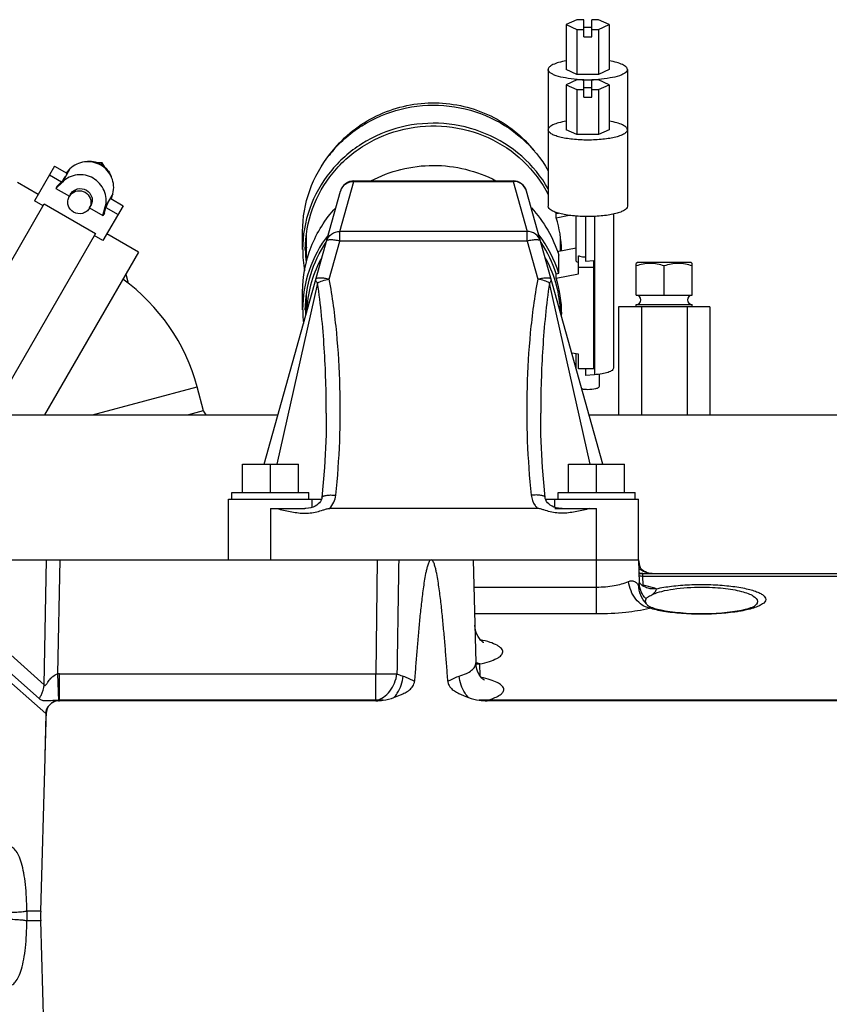
# Model space of a CAD drawing. Units: millimetres. Extents: x -8 to 566, y -1 to 411.
# Drawn here: x 263 to 281, y 349 to 370 of the extents above; entities that cross this region are included whole.
import ezdxf

# ---------------------------------------------------------------- set-up
doc = ezdxf.new("R2010")
doc.units = ezdxf.units.MM
doc.header["$LTSCALE"] = 32.67
doc.layers.get('0').update_dxf_attribs({"linetype": 'CONTINUOUS'})

msp = doc.modelspace()

# ---------------------------------------------------------------- linework, layer by layer
at = {"color": 7, "linetype": 'Continuous'}
for p, q in [((275.295, 369.697), (275.064, 369.593)), ((275.441, 369.697), (275.295, 369.697)), ((275.441, 369.326), (275.441, 369.697)), ((275.611, 369.326), (275.611, 369.697)), ((275.757, 369.697), (275.611, 369.697)), ((275.988, 369.593), (275.757, 369.697)), ((275.064, 369.593), (275.064, 368.628)), ((275.064, 369.593), (275.295, 369.49)), ((275.295, 369.49), (275.295, 368.524)), ((275.295, 369.49), (275.441, 369.49)), ((275.441, 369.533), (275.611, 369.533)), ((275.611, 369.49), (275.757, 369.49)), ((275.757, 369.49), (275.988, 369.593)), ((275.757, 369.49), (275.757, 368.524)), ((275.988, 369.593), (275.988, 368.628)), ((275.441, 369.326), (275.611, 369.326)), ((274.676, 368.628), (274.676, 365.691)), ((275.295, 368.524), (275.064, 368.628)), ((275.988, 368.628), (275.757, 368.524)), ((276.376, 368.628), (276.376, 365.691)), ((275.295, 368.403), (275.064, 368.299)), ((275.757, 368.524), (275.295, 368.524)), ((275.441, 368.403), (275.295, 368.403)), ((275.441, 368.032), (275.441, 368.403)), ((275.611, 368.032), (275.611, 368.403)), ((275.757, 368.403), (275.611, 368.403)), ((275.988, 368.299), (275.757, 368.403)), ((275.064, 368.299), (275.064, 367.333)), ((275.064, 368.299), (275.295, 368.196)), ((275.295, 368.196), (275.295, 367.23)), ((275.295, 368.196), (275.441, 368.196)), ((275.441, 368.239), (275.611, 368.239)), ((275.611, 368.196), (275.757, 368.196)), ((275.757, 368.196), (275.988, 368.299)), ((275.757, 368.196), (275.757, 367.23)), ((275.988, 368.299), (275.988, 367.333)), ((275.441, 368.032), (275.611, 368.032)), ((275.295, 367.23), (275.064, 367.333)), ((275.988, 367.333), (275.757, 367.23)), ((275.757, 367.23), (275.295, 367.23)), ((264.083, 366.554), (263.652, 365.808)), ((264.083, 366.554), (264.347, 366.402)), ((264.416, 366.493), (264.254, 366.213)), ((264.416, 366.493), (264.332, 366.41)), ((265.105, 366.625), (264.995, 366.625)), ((265.105, 366.625), (265.083, 366.586)), ((265.161, 366.53), (265.105, 366.625)), ((263.975, 366.367), (264.237, 366.216)), ((263.733, 365.948), (263.287, 366.205)), ((264.254, 366.213), (264.115, 366.075)), ((264.144, 366.126), (264.115, 366.075)), ((264.115, 366.075), (264.403, 365.908)), ((264.144, 366.126), (264.237, 366.216)), ((270.209, 365.151), (270.51, 366.227)), ((270.51, 366.237), (270.51, 366.227)), ((270.51, 366.237), (273.923, 366.237)), ((270.51, 366.227), (273.923, 366.227)), ((273.923, 366.237), (273.923, 366.227)), ((273.923, 366.227), (274.224, 365.151)), ((264.403, 365.908), (264.428, 365.951)), ((265.336, 365.962), (265.174, 365.681)), ((265.292, 365.856), (265.556, 365.704)), ((265.306, 365.848), (265.336, 365.962)), ((268.582, 360.157), (270.221, 366.018)), ((275.851, 360.157), (274.212, 366.018)), ((261.49, 361.633), (263.865, 365.746)), ((263.838, 365.7), (263.652, 365.808)), ((263.865, 365.746), (264.965, 365.111)), ((264.836, 365.658), (264.861, 365.701)), ((264.836, 365.658), (265.124, 365.492)), ((265.556, 365.704), (265.124, 364.958)), ((265.124, 365.492), (265.174, 365.681)), ((265.154, 365.543), (265.185, 365.668)), ((265.185, 365.668), (265.447, 365.517)), ((265.154, 365.543), (265.124, 365.492)), ((274.847, 365.536), (274.895, 365.545)), ((274.847, 365.445), (274.847, 365.536)), ((274.847, 365.445), (275.124, 365.498)), ((275.276, 364.517), (275.276, 365.481)), ((275.476, 365.472), (275.476, 364.517)), ((275.669, 365.475), (275.669, 362.077)), ((276.076, 365.525), (276.076, 362.214)), ((264.965, 365.111), (262.717, 361.217)), ((265.124, 364.958), (264.938, 365.065)), ((265.885, 364.705), (265.206, 365.098)), ((269.408, 364.763), (269.408, 365.151)), ((269.491, 364.508), (269.491, 365.096)), ((270.209, 364.944), (270.209, 365.151)), ((274.224, 365.151), (270.209, 365.151)), ((274.224, 364.944), (274.224, 365.151)), ((274.941, 364.738), (274.941, 364.994)), ((269.981, 364.129), (270.209, 364.944)), ((274.224, 364.944), (270.209, 364.944)), ((274.224, 364.944), (274.452, 364.129)), ((274.872, 364.725), (275.276, 364.802)), ((265.885, 364.705), (263.871, 361.217)), ((274.905, 364.253), (274.905, 364.641)), ((275.324, 364.242), (275.324, 364.63)), ((275.324, 364.384), (275.654, 364.384)), ((275.476, 364.517), (275.654, 364.53)), ((275.654, 362.201), (275.654, 364.53)), ((276.592, 364.482), (276.565, 364.467)), ((276.565, 363.782), (276.565, 364.467)), ((277.742, 364.482), (276.592, 364.482)), ((277.167, 363.782), (277.167, 364.413)), ((277.742, 364.482), (277.768, 364.467)), ((277.768, 363.782), (277.768, 364.467)), ((265.612, 364.232), (265.663, 364.042)), ((274.847, 364.242), (274.905, 364.253)), ((274.847, 364.151), (274.847, 364.242)), ((274.847, 364.151), (275.324, 364.242)), ((269.728, 364.045), (268.858, 360.157)), ((275.575, 360.157), (274.704, 364.045)), ((269.408, 363.469), (269.408, 363.857)), ((269.491, 363.409), (269.491, 363.802)), ((276.565, 363.782), (277.768, 363.782)), ((274.941, 363.409), (274.941, 363.7)), ((276.185, 363.533), (276.185, 361.217)), ((278.148, 363.533), (276.185, 363.533)), ((276.567, 363.533), (276.567, 363.582)), ((276.567, 363.582), (277.767, 363.582)), ((276.676, 363.533), (276.676, 361.217)), ((277.657, 363.533), (277.657, 361.217)), ((277.767, 363.533), (277.767, 363.582)), ((278.148, 363.533), (278.148, 361.217)), ((269.47, 363.338), (269.469, 363.343)), ((275.324, 362.515), (275.184, 362.541)), ((275.276, 362.211), (275.276, 362.524)), ((275.324, 362.201), (275.324, 362.515)), ((275.654, 362.201), (275.324, 362.201)), ((275.476, 362.201), (275.476, 362.063)), ((275.669, 362.077), (275.476, 362.063)), ((275.776, 361.828), (275.776, 362.088)), ((264.902, 361.217), (267.143, 361.818)), ((267.281, 361.303), (267.143, 361.818)), ((262.417, 361.217), (268.878, 361.217)), ((267.277, 361.302), (266.959, 361.217)), ((267.281, 361.303), (267.277, 361.302)), ((269.916, 361.248), (269.91, 360.783)), ((274.522, 360.783), (274.516, 361.248)), ((275.554, 361.217), (284.667, 361.217)), ((269.91, 360.783), (269.878, 360.087)), ((274.555, 360.088), (274.522, 360.783)), ((268.116, 359.547), (268.116, 360.157)), ((268.116, 360.157), (269.316, 360.157)), ((268.716, 359.547), (268.716, 360.157)), ((269.316, 359.547), (269.316, 360.157)), ((275.116, 359.547), (275.116, 360.157)), ((275.116, 360.157), (276.316, 360.157)), ((275.716, 359.547), (275.716, 360.157)), ((276.316, 359.547), (276.316, 360.157)), ((269.878, 360.087), (269.821, 359.44)), ((274.611, 359.44), (274.555, 360.088)), ((267.891, 359.407), (267.891, 359.547)), ((267.891, 359.547), (269.541, 359.547)), ((269.541, 359.407), (269.541, 359.547)), ((274.891, 359.407), (274.891, 359.547)), ((274.891, 359.547), (276.541, 359.547)), ((276.541, 359.407), (276.541, 359.547)), ((267.816, 358.107), (267.816, 359.407)), ((267.816, 359.407), (269.616, 359.407)), ((269.616, 359.232), (269.616, 359.407)), ((269.616, 359.407), (269.814, 359.407)), ((269.711, 359.277), (269.674, 359.255)), ((269.744, 359.302), (269.711, 359.277)), ((269.77, 359.33), (269.744, 359.302)), ((269.792, 359.358), (269.77, 359.33)), ((269.807, 359.387), (269.792, 359.358)), ((269.817, 359.417), (269.807, 359.387)), ((269.821, 359.44), (269.817, 359.417)), ((274.615, 359.417), (274.611, 359.44)), ((274.625, 359.388), (274.615, 359.417)), ((274.619, 359.407), (274.816, 359.407)), ((274.641, 359.359), (274.625, 359.388)), ((274.662, 359.33), (274.641, 359.359)), ((274.689, 359.303), (274.662, 359.33)), ((274.721, 359.278), (274.689, 359.303)), ((274.759, 359.255), (274.721, 359.278)), ((274.816, 359.232), (274.816, 359.407)), ((274.816, 359.407), (276.616, 359.407)), ((276.616, 358.107), (276.616, 359.407)), ((268.716, 359.207), (268.716, 358.107)), ((268.716, 359.207), (269.455, 359.207)), ((269.478, 359.207), (269.455, 359.207)), ((269.533, 359.212), (269.478, 359.207)), ((269.584, 359.222), (269.533, 359.212)), ((269.631, 359.237), (269.584, 359.222)), ((269.674, 359.255), (269.631, 359.237)), ((274.443, 359.207), (269.989, 359.207)), ((274.801, 359.237), (274.759, 359.255)), ((274.848, 359.222), (274.801, 359.237)), ((274.816, 359.207), (275.716, 359.207)), ((274.899, 359.212), (274.848, 359.222)), ((274.955, 359.207), (274.899, 359.212)), ((274.978, 359.207), (274.955, 359.207)), ((275.716, 356.95), (275.716, 359.207)), ((262.385, 358.107), (276.616, 358.107)), ((263.861, 355.422), (263.915, 358.107)), ((264.156, 355.655), (264.205, 358.107)), ((271.006, 358.107), (270.976, 355.655)), ((273.066, 358.107), (273.124, 355.89)), ((276.616, 358.107), (276.629, 357.607)), ((276.646, 357.949), (276.646, 357.95)), ((276.65, 357.943), (276.646, 357.949)), ((276.656, 357.933), (276.65, 357.943)), ((276.666, 357.92), (276.656, 357.933)), ((276.681, 357.903), (276.666, 357.92)), ((276.702, 357.884), (276.681, 357.903)), ((276.729, 357.863), (276.702, 357.884)), ((276.709, 357.807), (284.358, 357.807)), ((276.71, 357.755), (276.709, 357.807)), ((276.762, 357.843), (276.729, 357.863)), ((276.8, 357.827), (276.762, 357.843)), ((276.84, 357.815), (276.8, 357.827)), ((276.879, 357.808), (276.84, 357.815)), ((276.905, 357.807), (276.879, 357.808)), ((276.636, 357.614), (276.629, 357.624)), ((276.63, 357.601), (276.629, 357.607)), ((276.629, 357.607), (276.629, 357.607)), ((276.629, 357.589), (276.63, 357.6)), ((276.63, 357.591), (276.63, 357.601)), ((276.63, 357.601), (276.63, 357.601)), ((276.651, 357.596), (276.636, 357.614)), ((276.67, 357.576), (276.651, 357.596)), ((276.716, 357.559), (276.71, 357.755)), ((276.71, 357.755), (284.355, 357.755)), ((273.082, 357.519), (275.716, 357.519)), ((276.695, 357.555), (276.67, 357.576)), ((276.726, 357.534), (276.695, 357.555)), ((276.762, 357.515), (276.726, 357.534)), ((276.786, 357.505), (276.762, 357.515)), ((276.786, 357.505), (276.786, 357.505)), ((276.767, 357.208), (276.766, 357.223)), ((279.166, 357.21), (279.165, 357.196)), ((273.097, 356.95), (275.716, 356.95)), ((276.83, 357.109), (276.818, 357.119)), ((276.83, 357.109), (276.83, 357.109)), ((276.832, 357.108), (276.831, 357.108)), ((276.831, 357.108), (276.831, 357.108)), ((276.833, 357.107), (276.832, 357.108)), ((276.838, 357.104), (276.833, 357.107)), ((276.847, 357.099), (276.838, 357.104)), ((276.848, 357.098), (276.847, 357.099)), ((276.855, 357.095), (276.848, 357.098)), ((276.882, 357.083), (276.855, 357.095)), ((276.919, 357.07), (276.882, 357.083)), ((276.966, 357.054), (276.919, 357.07)), ((277.026, 357.038), (276.966, 357.054)), ((277.099, 357.021), (277.026, 357.038)), ((277.187, 357.004), (277.099, 357.021)), ((277.288, 356.988), (277.187, 357.004)), ((277.399, 356.974), (277.288, 356.988)), ((277.516, 356.963), (277.399, 356.974)), ((277.638, 356.954), (277.516, 356.963)), ((277.764, 356.948), (277.638, 356.954)), ((277.893, 356.945), (277.764, 356.948)), ((278.151, 356.947), (278.022, 356.944)), ((278.278, 356.953), (278.151, 356.947)), ((278.401, 356.961), (278.278, 356.953)), ((278.518, 356.973), (278.401, 356.961)), ((278.629, 356.986), (278.518, 356.973)), ((278.73, 357.002), (278.629, 356.986)), ((278.822, 357.019), (278.73, 357.002)), ((278.901, 357.036), (278.822, 357.019)), ((278.965, 357.054), (278.901, 357.036)), ((279.015, 357.07), (278.965, 357.054)), ((279.053, 357.084), (279.015, 357.07)), ((279.08, 357.096), (279.053, 357.084)), ((279.096, 357.105), (279.08, 357.096)), ((279.103, 357.109), (279.096, 357.105)), ((279.103, 357.109), (279.103, 357.109)), ((262.35, 356.777), (263.861, 355.422)), ((278.022, 356.944), (277.893, 356.945)), ((273.109, 356.636), (273.103, 356.7)), ((273.124, 356.567), (273.109, 356.636)), ((273.147, 356.506), (273.124, 356.567)), ((262.155, 356.345), (263.895, 354.805)), ((262.238, 356.473), (263.755, 355.125)), ((273.173, 356.455), (273.147, 356.506)), ((273.201, 356.414), (273.173, 356.455)), ((273.227, 356.382), (273.201, 356.414)), ((273.251, 356.358), (273.227, 356.382)), ((273.271, 356.341), (273.251, 356.358)), ((273.285, 356.331), (273.271, 356.341)), ((273.293, 356.326), (273.285, 356.331)), ((273.293, 356.326), (273.293, 356.326)), ((273.13, 355.826), (273.124, 355.89)), ((273.146, 355.755), (273.13, 355.826)), ((273.169, 355.693), (273.146, 355.755)), ((273.197, 355.641), (273.169, 355.693)), ((273.217, 355.613), (273.21, 355.868)), ((264.177, 355.079), (264.156, 355.655)), ((264.189, 355.079), (264.189, 355.655)), ((264.189, 355.655), (270.976, 355.655)), ((270.976, 355.079), (270.976, 355.655)), ((273.226, 355.599), (273.197, 355.641)), ((273.253, 355.567), (273.226, 355.599)), ((273.276, 355.545), (273.253, 355.567)), ((273.295, 355.53), (273.276, 355.545)), ((273.307, 355.521), (273.295, 355.53)), ((273.313, 355.518), (273.307, 355.521)), ((264.176, 355.088), (264.167, 355.088)), ((264.168, 355.079), (264.167, 355.088)), ((264.168, 355.079), (264.177, 355.079)), ((270.976, 355.088), (264.189, 355.088)), ((270.976, 355.079), (264.189, 355.079)), ((270.987, 355.089), (270.976, 355.088)), ((270.976, 355.079), (270.987, 355.079)), ((270.987, 355.079), (270.987, 355.089)), ((273.368, 355.079), (273.368, 355.089)), ((284.064, 355.089), (273.368, 355.089)), ((284.158, 355.079), (273.368, 355.079)), ((263.895, 354.805), (263.876, 353.856)), ((263.903, 354.805), (263.895, 354.805)), ((263.876, 353.856), (263.787, 350.562)), ((263.787, 350.562), (263.49, 350.562)), ((263.787, 350.352), (263.49, 350.352)), ((263.787, 350.352), (263.876, 347.058))]:
    msp.add_line(p, q, dxfattribs=at)
for centre, radius, start, end in [((275.521, 371.522), 3.115, 265.8477, 268.5284), ((275.526, 371.678), 3.27, 268.5085, 271.4915), ((275.531, 371.522), 3.115, 271.4716, 274.1523), ((272.124, 365.239), 2.643, 139.9297, 144.2646), ((270.51, 365.937), 0.3, 90.0002, 164.3756), ((270.491, 365.942), 0.28, 151.9715, 164.3477), ((270.49, 365.943), 0.279, 150.975, 151.9633), ((273.923, 365.937), 0.3, 15.6242, 90.0002), ((264.611, 365.783), 0.243, 139.2485, 149.9846), ((264.61, 365.783), 0.242, 137.519, 139.2398), ((264.624, 365.775), 0.243, 330.0154, 340.7515), ((264.624, 365.775), 0.242, 340.7602, 342.481), ((272.381, 364.759), 2.585, 17.4756, 18.1154), ((272.38, 364.67), 2.587, 1.6222, 17.4498), ((272.344, 363.449), 2.684, 17.4229, 37.3884), ((272.036, 365.151), 2.57, 183.9921, 187.8582), ((272.349, 363.453), 2.62, 17.5198, 33.829), ((272.396, 365.242), 2.57, 352.7981, 353.6211), ((272.036, 364.763), 2.627, 180.0119, 189.956), ((272.035, 364.763), 2.569, 180.0045, 186.2109), ((272.088, 363.321), 2.6, 150.6873, 152.0091), ((272.344, 363.321), 2.6, 27.991, 29.3127), ((272.053, 363.337), 2.562, 151.9505, 177.9494), ((272.38, 363.337), 2.562, 2.0506, 28.0495), ((272.378, 363.375), 2.589, 0.0637, 17.4381), ((263.106, 360.736), 4.18, 15, 54.1988), ((276.567, 363.682), 0.1, 270, 90), ((277.767, 363.682), 0.1, 90, 270), ((272.036, 363.857), 2.57, 183.9921, 187.8582), ((272.396, 363.948), 2.57, 352.7981, 353.6211), ((272.032, 363.469), 2.623, 180.0035, 186.4128), ((272.031, 363.469), 2.565, 180.0011, 182.815), ((272.398, 363.378), 2.568, 358.8121, 0), ((267.474, 361.355), 0.2, 195, 223.76), ((277.175, 358.142), 0.563, 186.7951, 199.8822), ((277.216, 358.142), 0.6, 183.3768, 199.7606), ((276.709, 358.407), 0.6, 261.8767, 270), ((276.71, 358.372), 0.616, 262.1319, 270.0728), ((276.311, 357.598), 0.318, 0.4635, 1.5323), ((276.37, 357.599), 0.259, 0.2749, 0.4291), ((276.715, 358.175), 0.616, 267.5114, 270.0755), ((276.64, 357.872), 0.322, 279.7111, 283.6679), ((276.889, 357.195), 0.104, 235.6397, 236.5977), ((273.312, 356.251), 0.397, 241.7011, 242.5537), ((273.209, 356.482), 0.614, 262.2199, 262.8874), ((273.209, 356.484), 0.616, 262.8913, 270.0732), ((264.189, 354.73), 0.925, 89.9989, 92.0195), ((264.185, 354.797), 0.282, 93.5343, 178.3038), ((270.983, 356.195), 1.114, 277.9439, 290.2157), ((273.35, 356.195), 1.114, 249.7843, 262.0552), ((304.307, 350.457), 40.818, 179.8531, 180.1469)]:
    msp.add_arc(centre, radius, start, end, dxfattribs=at)
for centre, major_axis, ratio, start_param, end_param in [((262.089, 364.126), (2.259, 2.275), 0.045103, -0.363897, 0.011886), ((264.449, 362.763), (0.841, 3.094), 0.045103, -0.011886, 0.363897), ((275.526, 364.565), (0.25, 0.051), 0.249155, 3.090904, 3.72195), ((264.106, 350.884), (-0.23, -11.46), 0.026172, -1.919477, -1.832596), ((267.927, 350.457), (4.141, 0), 0.965926, 3.115413, 3.167773)]:
    msp.add_ellipse(centre, major_axis=major_axis, ratio=ratio, start_param=start_param, end_param=end_param, dxfattribs=at)
for points, knots in [([(275.063, 368.812), (275.009, 368.803), (274.912, 368.783), (274.802, 368.746), (274.737, 368.71), (274.696, 368.68), (274.676, 368.648), (274.676, 368.628)], [0, 0, 0, 0, 0.368173, 0.659512, 0.773234, 0.865808, 1, 1, 1, 1]), ([(276.376, 368.628), (276.376, 368.648), (276.356, 368.68), (276.316, 368.71), (276.25, 368.746), (276.14, 368.783), (276.044, 368.803), (275.989, 368.812)], [0, 0, 0, 0, 0.134192, 0.226766, 0.340488, 0.631827, 1, 1, 1, 1]), ([(275.296, 368.416), (275.212, 368.422), (275.062, 368.439), (274.887, 368.478), (274.779, 368.521), (274.714, 368.557), (274.676, 368.6), (274.676, 368.628)], [0, 0, 0, 0, 0.367659, 0.668145, 0.785303, 0.87831, 1, 1, 1, 1]), ([(276.376, 368.628), (276.376, 368.6), (276.338, 368.557), (276.274, 368.521), (276.165, 368.478), (275.991, 368.439), (275.84, 368.422), (275.757, 368.416)], [0, 0, 0, 0, 0.12169, 0.214697, 0.331855, 0.632341, 1, 1, 1, 1]), ([(269.408, 365.151), (269.408, 365.449), (269.512, 366.05), (269.961, 366.849), (270.652, 367.463), (271.51, 367.827), (272.443, 367.904), (273.352, 367.686), (274.14, 367.195), (274.531, 366.715), (274.68, 366.453)], [0, 0, 0, 0, 0.122597, 0.246065, 0.370895, 0.497, 0.623769, 0.750318, 0.875856, 1, 1, 1, 1]), ([(270.101, 366.94), (270.231, 367.094), (270.528, 367.375), (271.23, 367.79), (272.259, 368.004), (273.281, 367.76), (273.97, 367.324), (274.258, 367.035), (274.383, 366.877)], [0, 0, 0, 0, 0.124261, 0.249454, 0.50018, 0.750795, 0.87587, 1, 1, 1, 1]), ([(275.063, 367.518), (275.009, 367.509), (274.912, 367.489), (274.802, 367.452), (274.737, 367.416), (274.696, 367.386), (274.676, 367.353), (274.676, 367.333)], [0, 0, 0, 0, 0.368173, 0.659512, 0.773234, 0.865808, 1, 1, 1, 1]), ([(276.376, 367.333), (276.376, 367.353), (276.356, 367.386), (276.316, 367.416), (276.25, 367.452), (276.14, 367.489), (276.044, 367.509), (275.989, 367.518)], [0, 0, 0, 0, 0.134192, 0.226766, 0.340488, 0.631827, 1, 1, 1, 1]), ([(274.68, 366.065), (274.531, 366.327), (274.14, 366.807), (273.352, 367.297), (272.443, 367.516), (271.51, 367.439), (270.652, 367.075), (269.961, 366.461), (269.512, 365.662), (269.408, 365.06), (269.408, 364.763)], [0, 0, 0, 0, 0.124144, 0.249682, 0.376231, 0.503, 0.629105, 0.753935, 0.877403, 1, 1, 1, 1]), ([(269.466, 364.763), (269.466, 365.059), (269.571, 365.657), (270.024, 366.448), (270.72, 367.051), (271.58, 367.398), (272.509, 367.454), (273.407, 367.213), (274.174, 366.7), (274.544, 366.208), (274.68, 365.942)], [0, 0, 0, 0, 0.122625, 0.246144, 0.371053, 0.497238, 0.624046, 0.750561, 0.875991, 1, 1, 1, 1]), ([(276.376, 367.333), (276.376, 367.298), (276.317, 367.246), (276.227, 367.207), (276.121, 367.174), (275.993, 367.148), (275.793, 367.121), (275.526, 367.108), (275.26, 367.121), (275.059, 367.148), (274.932, 367.174), (274.825, 367.207), (274.736, 367.246), (274.676, 367.298), (274.676, 367.333)], [0, 0, 0, 0, 0.058338, 0.106288, 0.167187, 0.239536, 0.321045, 0.5, 0.678955, 0.760464, 0.832813, 0.893712, 0.941662, 1, 1, 1, 1]), ([(265.336, 365.962), (265.351, 366.019), (265.362, 366.139), (265.306, 366.372), (265.097, 366.61), (264.786, 366.672), (264.557, 366.604), (264.458, 366.535), (264.416, 366.493)], [0, 0, 0, 0, 0.124939, 0.250494, 0.5, 0.749506, 0.875061, 1, 1, 1, 1]), ([(265.083, 366.586), (265.034, 366.615), (264.925, 366.656), (264.808, 366.657), (264.752, 366.648)], [0, 0, 0, 0, 0.500873, 1, 1, 1, 1]), ([(265.083, 366.586), (265.133, 366.558), (265.223, 366.483), (265.282, 366.383), (265.303, 366.33)], [0, 0, 0, 0, 0.500873, 1, 1, 1, 1]), ([(270.87, 366.237), (271.277, 366.452), (272.212, 366.685), (273.147, 366.455), (273.556, 366.241)], [0, 0, 0, 0, 0.499988, 1, 1, 1, 1]), ([(265.174, 365.681), (265.189, 365.738), (265.2, 365.859), (265.144, 366.091), (264.935, 366.329), (264.624, 366.392), (264.395, 366.324), (264.296, 366.254), (264.254, 366.213)], [0, 0, 0, 0, 0.124939, 0.250495, 0.5, 0.749505, 0.875061, 1, 1, 1, 1]), ([(264.428, 365.951), (264.444, 365.978), (264.488, 366.028), (264.605, 366.085), (264.781, 366.062), (264.888, 365.922), (264.898, 365.791), (264.877, 365.728), (264.861, 365.701)], [0, 0, 0, 0, 0.125229, 0.251025, 0.5, 0.748975, 0.874771, 1, 1, 1, 1]), ([(270.246, 366.078), (270.271, 366.123), (270.349, 366.202), (270.457, 366.228), (270.51, 366.227)], [0, 0, 0, 0, 0.49525, 1, 1, 1, 1]), ([(274.212, 366.018), (274.195, 366.077), (274.117, 366.19), (273.986, 366.228), (273.923, 366.227)], [0, 0, 0, 0, 0.494537, 1, 1, 1, 1]), ([(264.834, 365.654), (264.818, 365.626), (264.774, 365.577), (264.656, 365.52), (264.481, 365.543), (264.373, 365.683), (264.364, 365.813), (264.385, 365.876), (264.401, 365.904)], [0, 0, 0, 0, 0.125229, 0.251025, 0.5, 0.748975, 0.874771, 1, 1, 1, 1]), ([(264.432, 365.946), (264.469, 365.987), (264.575, 366.043), (264.75, 366.009), (264.867, 365.875), (264.871, 365.754), (264.855, 365.702)], [0, 0, 0, 0, 0.24874, 0.5, 0.75126, 1, 1, 1, 1]), ([(269.408, 363.857), (269.408, 364.184), (269.534, 364.848), (269.895, 365.418), (270.119, 365.661)], [0, 0, 0, 0, 0.4979, 1, 1, 1, 1]), ([(274.317, 365.657), (274.45, 365.512), (274.686, 365.192), (274.846, 364.828), (274.905, 364.641)], [0, 0, 0, 0, 0.50161, 1, 1, 1, 1]), ([(276.376, 365.691), (276.376, 365.656), (276.317, 365.604), (276.227, 365.565), (276.121, 365.532), (275.993, 365.506), (275.793, 365.479), (275.526, 365.466), (275.26, 365.479), (275.059, 365.506), (274.932, 365.532), (274.825, 365.565), (274.736, 365.604), (274.676, 365.656), (274.676, 365.691)], [0, 0, 0, 0, 0.058338, 0.106288, 0.167187, 0.239536, 0.321045, 0.5, 0.678955, 0.760464, 0.832813, 0.893712, 0.941662, 1, 1, 1, 1]), ([(269.953, 365.074), (269.779, 364.845), (269.503, 364.331), (269.408, 363.754), (269.408, 363.469)], [0, 0, 0, 0, 0.50164, 1, 1, 1, 1]), ([(269.92, 364.942), (269.937, 365.002), (270.015, 365.114), (270.145, 365.152), (270.209, 365.151)], [0, 0, 0, 0, 0.494537, 1, 1, 1, 1]), ([(274.513, 364.942), (274.496, 365.002), (274.417, 365.114), (274.287, 365.152), (274.224, 365.151)], [0, 0, 0, 0, 0.494537, 1, 1, 1, 1]), ([(269.466, 363.469), (269.466, 363.724), (269.544, 364.24), (269.77, 364.709), (269.914, 364.922)], [0, 0, 0, 0, 0.498608, 1, 1, 1, 1]), ([(270.209, 364.944), (270.174, 364.953), (270.109, 364.966), (270.031, 364.974), (269.978, 364.971), (269.946, 364.966), (269.923, 364.953), (269.92, 364.942)], [0, 0, 0, 0, 0.359974, 0.664819, 0.785163, 0.880362, 1, 1, 1, 1]), ([(274.513, 364.942), (274.509, 364.953), (274.487, 364.966), (274.455, 364.971), (274.402, 364.974), (274.324, 364.966), (274.259, 364.953), (274.224, 364.944)], [0, 0, 0, 0, 0.119638, 0.214837, 0.335181, 0.640026, 1, 1, 1, 1]), ([(275.324, 364.63), (275.334, 364.627), (275.384, 364.613), (275.436, 364.607), (275.476, 364.605)], [0, 0, 0, 0, 0.206105, 1, 1, 1, 1]), ([(269.692, 364.127), (269.695, 364.138), (269.718, 364.151), (269.75, 364.156), (269.803, 364.159), (269.881, 364.151), (269.946, 364.138), (269.981, 364.129)], [0, 0, 0, 0, 0.119637, 0.214838, 0.335182, 0.640027, 1, 1, 1, 1]), ([(274.452, 364.129), (274.486, 364.138), (274.552, 364.151), (274.63, 364.159), (274.683, 364.156), (274.714, 364.151), (274.737, 364.138), (274.74, 364.127)], [0, 0, 0, 0, 0.359974, 0.664819, 0.785163, 0.88036, 1, 1, 1, 1]), ([(269.728, 364.046), (269.721, 364.053), (269.701, 364.074), (269.687, 364.107), (269.692, 364.127)], [0, 0, 0, 0, 0.31808, 1, 1, 1, 1]), ([(269.728, 364.046), (269.762, 364.066), (269.845, 364.1), (269.932, 364.121), (269.981, 364.129)], [0, 0, 0, 0, 0.44073, 1, 1, 1, 1]), ([(269.916, 361.248), (269.916, 361.715), (269.888, 362.651), (269.796, 363.582), (269.728, 364.045)], [0, 0, 0, 0, 0.49996, 1, 1, 1, 1]), ([(270.119, 359.49), (270.161, 359.876), (270.216, 360.65), (270.222, 361.815), (270.153, 362.977), (270.051, 363.747), (269.981, 364.129)], [0, 0, 0, 0, 0.249988, 0.499929, 0.749901, 1, 1, 1, 1]), ([(274.452, 364.129), (274.381, 363.747), (274.279, 362.977), (274.21, 361.815), (274.217, 360.65), (274.271, 359.876), (274.313, 359.49)], [0, 0, 0, 0, 0.250099, 0.500071, 0.750012, 1, 1, 1, 1]), ([(274.705, 364.046), (274.671, 364.067), (274.587, 364.1), (274.501, 364.121), (274.452, 364.129)], [0, 0, 0, 0, 0.440729, 1, 1, 1, 1]), ([(274.704, 364.045), (274.636, 363.582), (274.545, 362.651), (274.516, 361.715), (274.516, 361.248)], [0, 0, 0, 0, 0.50004, 1, 1, 1, 1]), ([(274.705, 364.046), (274.712, 364.052), (274.732, 364.074), (274.746, 364.107), (274.74, 364.127)], [0, 0, 0, 0, 0.317389, 1, 1, 1, 1]), ([(276.076, 362.214), (276.076, 362.196), (276.051, 362.168), (276.009, 362.145), (275.937, 362.117), (275.823, 362.092), (275.723, 362.08), (275.669, 362.077)], [0, 0, 0, 0, 0.121335, 0.214431, 0.331778, 0.632616, 1, 1, 1, 1]), ([(275.526, 361.763), (275.586, 361.763), (275.656, 361.767), (275.732, 361.79), (275.759, 361.802), (275.776, 361.817), (275.776, 361.828)], [0, 0, 0, 0, 0.665164, 0.78713, 0.883162, 1, 1, 1, 1]), ([(275.398, 361.772), (275.408, 361.771), (275.451, 361.765), (275.494, 361.763), (275.526, 361.763)], [0, 0, 0, 0, 0.235028, 1, 1, 1, 1]), ([(269.821, 359.44), (269.823, 359.452), (269.844, 359.469), (269.877, 359.48), (269.931, 359.492), (270.013, 359.497), (270.082, 359.494), (270.119, 359.49)], [0, 0, 0, 0, 0.120926, 0.216939, 0.338028, 0.643198, 1, 1, 1, 1]), ([(269.989, 359.207), (270.024, 359.246), (270.084, 359.335), (270.114, 359.438), (270.119, 359.49)], [0, 0, 0, 0, 0.50241, 1, 1, 1, 1]), ([(274.611, 359.44), (274.61, 359.452), (274.588, 359.469), (274.556, 359.48), (274.502, 359.492), (274.42, 359.497), (274.35, 359.494), (274.313, 359.49)], [0, 0, 0, 0, 0.120926, 0.216939, 0.338029, 0.643198, 1, 1, 1, 1]), ([(274.313, 359.49), (274.322, 359.412), (274.361, 359.309), (274.426, 359.227), (274.443, 359.207)], [0, 0, 0, 0, 0.746579, 1, 1, 1, 1]), ([(268.859, 359.207), (268.905, 359.193), (268.998, 359.169), (269.139, 359.138), (269.281, 359.114), (269.425, 359.102), (269.569, 359.107), (269.712, 359.132), (269.826, 359.167), (269.918, 359.197), (269.965, 359.207), (269.989, 359.207)], [0, 0, 0, 0, 0.125037, 0.250074, 0.375104, 0.500114, 0.625095, 0.750064, 0.875075, 0.937589, 1, 1, 1, 1]), ([(275.571, 359.207), (275.526, 359.193), (275.433, 359.169), (275.292, 359.138), (275.15, 359.114), (275.007, 359.102), (274.863, 359.107), (274.721, 359.132), (274.606, 359.167), (274.515, 359.197), (274.467, 359.207), (274.444, 359.207)], [0, 0, 0, 0, 0.125037, 0.250073, 0.375104, 0.500113, 0.625094, 0.750064, 0.875075, 0.937589, 1, 1, 1, 1]), ([(272.166, 358.107), (272.153, 358.107), (272.13, 358.084), (272.107, 358.036), (272.085, 357.97), (272.064, 357.889), (272.041, 357.781), (272.017, 357.645), (271.993, 357.48), (271.972, 357.316), (271.946, 357.096), (271.917, 356.821), (271.887, 356.49), (271.859, 356.159), (271.833, 355.828), (271.817, 355.607), (271.809, 355.497)], [0, 0, 0, 0, 0.015095, 0.030706, 0.061954, 0.093219, 0.124486, 0.18702, 0.249556, 0.312093, 0.37463, 0.499703, 0.624777, 0.749851, 0.874926, 1, 1, 1, 1]), ([(272.524, 355.497), (272.516, 355.607), (272.5, 355.828), (272.474, 356.159), (272.446, 356.49), (272.415, 356.821), (272.387, 357.096), (272.361, 357.316), (272.339, 357.48), (272.315, 357.645), (272.291, 357.781), (272.268, 357.889), (272.248, 357.97), (272.226, 358.036), (272.202, 358.084), (272.18, 358.107), (272.166, 358.107)], [0, 0, 0, 0, 0.125074, 0.250149, 0.375223, 0.500297, 0.62537, 0.687907, 0.750444, 0.81298, 0.875514, 0.906781, 0.938046, 0.969294, 0.984905, 1, 1, 1, 1]), ([(276.905, 357.807), (276.854, 357.807), (276.749, 357.829), (276.66, 357.889), (276.621, 357.925)], [0, 0, 0, 0, 0.487413, 1, 1, 1, 1]), ([(275.716, 357.519), (275.843, 357.519), (276.076, 357.537), (276.303, 357.595), (276.4, 357.638)], [0, 0, 0, 0, 0.546032, 1, 1, 1, 1]), ([(276.4, 357.638), (276.424, 357.648), (276.473, 357.661), (276.542, 357.639), (276.58, 357.604), (276.602, 357.578), (276.612, 357.567), (276.617, 357.564)], [0, 0, 0, 0, 0.31762, 0.582993, 0.824874, 0.927725, 1, 1, 1, 1]), ([(276.849, 357.069), (276.794, 357.079), (276.682, 357.129), (276.546, 357.26), (276.445, 357.435), (276.409, 357.569), (276.4, 357.638)], [0, 0, 0, 0, 0.220379, 0.464744, 0.728601, 1, 1, 1, 1]), ([(276.626, 357.57), (276.626, 357.572), (276.628, 357.578), (276.629, 357.584), (276.629, 357.589)], [0, 0, 0, 0, 0.203684, 1, 1, 1, 1]), ([(276.778, 357.264), (276.734, 357.309), (276.662, 357.414), (276.632, 357.539), (276.63, 357.601)], [0, 0, 0, 0, 0.505195, 1, 1, 1, 1]), ([(276.617, 357.564), (276.62, 357.563), (276.624, 357.566), (276.626, 357.569), (276.626, 357.57)], [0, 0, 0, 0, 0.673303, 1, 1, 1, 1]), ([(276.784, 357.158), (276.733, 357.211), (276.649, 357.339), (276.619, 357.489), (276.617, 357.564)], [0, 0, 0, 0, 0.498488, 1, 1, 1, 1]), ([(276.996, 357.482), (276.976, 357.49), (276.884, 357.521), (276.79, 357.544), (276.716, 357.559)], [0, 0, 0, 0, 0.220538, 1, 1, 1, 1]), ([(276.996, 357.482), (276.979, 357.48), (276.908, 357.474), (276.836, 357.486), (276.786, 357.505)], [0, 0, 0, 0, 0.254882, 1, 1, 1, 1]), ([(276.925, 357.364), (276.985, 357.391), (277.13, 357.436), (277.476, 357.501), (277.764, 357.517), (277.966, 357.517)], [0, 0, 0, 0, 0.187625, 0.426264, 1, 1, 1, 1]), ([(276.925, 357.364), (276.943, 357.384), (276.969, 357.414), (276.994, 357.451), (277.001, 357.475), (276.996, 357.482)], [0, 0, 0, 0, 0.568739, 0.819362, 1, 1, 1, 1]), ([(276.996, 357.482), (277.104, 357.507), (277.341, 357.545), (277.715, 357.574), (278.112, 357.577), (278.496, 357.555), (278.791, 357.515), (278.994, 357.47), (279.116, 357.434), (279.214, 357.393), (279.297, 357.346), (279.345, 357.289), (279.344, 357.254)], [0, 0, 0, 0, 0.135773, 0.293965, 0.4614, 0.623469, 0.766403, 0.827161, 0.879376, 0.922433, 0.956213, 1, 1, 1, 1]), ([(277.966, 357.517), (278.122, 357.517), (278.348, 357.507), (278.633, 357.469), (278.812, 357.432), (278.961, 357.386), (279.085, 357.331), (279.166, 357.259), (279.166, 357.21)], [0, 0, 0, 0, 0.363003, 0.526927, 0.671175, 0.791502, 0.885539, 1, 1, 1, 1]), ([(276.784, 357.158), (276.778, 357.169), (276.771, 357.186), (276.768, 357.203), (276.767, 357.208)], [0, 0, 0, 0, 0.761026, 1, 1, 1, 1]), ([(276.778, 357.264), (276.79, 357.285), (276.839, 357.325), (276.893, 357.349), (276.925, 357.364)], [0, 0, 0, 0, 0.411707, 1, 1, 1, 1]), ([(276.818, 357.119), (276.814, 357.122), (276.802, 357.134), (276.791, 357.147), (276.784, 357.158)], [0, 0, 0, 0, 0.264442, 1, 1, 1, 1]), ([(279.344, 357.254), (279.343, 357.214), (279.284, 357.155), (279.188, 357.106), (279.023, 357.045), (278.756, 356.989), (278.382, 356.946), (277.966, 356.931), (277.55, 356.946), (277.176, 356.988), (276.948, 357.037), (276.849, 357.069)], [0, 0, 0, 0, 0.045756, 0.08193, 0.128051, 0.24819, 0.398014, 0.564067, 0.73011, 0.879905, 1, 1, 1, 1]), ([(279.165, 357.196), (279.164, 357.188), (279.153, 357.154), (279.125, 357.126), (279.103, 357.109)], [0, 0, 0, 0, 0.212226, 1, 1, 1, 1]), ([(275.716, 356.95), (275.925, 356.95), (276.305, 356.968), (276.683, 357.025), (276.849, 357.069)], [0, 0, 0, 0, 0.547762, 1, 1, 1, 1]), ([(276.849, 357.069), (276.852, 357.071), (276.857, 357.075), (276.863, 357.08), (276.866, 357.084), (276.864, 357.09), (276.857, 357.094), (276.852, 357.097), (276.848, 357.098)], [0, 0, 0, 0, 0.253159, 0.411994, 0.505998, 0.575599, 0.754634, 1, 1, 1, 1]), ([(273.21, 355.868), (273.28, 355.883), (273.404, 355.915), (273.544, 355.968), (273.627, 356.017), (273.678, 356.058), (273.709, 356.113), (273.698, 356.166), (273.672, 356.203), (273.632, 356.238), (273.552, 356.287), (273.415, 356.341), (273.293, 356.372), (273.223, 356.387)], [0, 0, 0, 0, 0.186901, 0.332037, 0.388518, 0.434824, 0.503609, 0.535536, 0.572374, 0.617568, 0.672816, 0.815429, 1, 1, 1, 1]), ([(272.766, 355.606), (272.819, 355.622), (272.913, 355.656), (273.029, 355.723), (273.106, 355.8), (273.125, 355.862), (273.124, 355.89)], [0, 0, 0, 0, 0.341846, 0.616855, 0.829024, 1, 1, 1, 1]), ([(273.21, 355.868), (273.189, 355.873), (273.162, 355.883), (273.136, 355.895), (273.129, 355.898)], [0, 0, 0, 0, 0.742748, 1, 1, 1, 1]), ([(263.861, 355.422), (263.863, 355.417), (263.867, 355.407), (263.884, 355.406), (263.896, 355.42), (263.91, 355.435), (263.924, 355.455), (263.945, 355.483), (263.972, 355.52), (264.008, 355.563), (264.063, 355.617), (264.117, 355.649), (264.156, 355.655)], [0, 0, 0, 0, 0.037995, 0.067022, 0.110156, 0.164871, 0.225663, 0.28992, 0.424457, 0.564057, 0.707351, 1, 1, 1, 1]), ([(270.976, 355.655), (271.018, 355.655), (271.171, 355.653), (271.323, 355.653), (271.432, 355.655)], [0, 0, 0, 0, 0.281937, 1, 1, 1, 1]), ([(270.987, 355.089), (271.042, 355.101), (271.153, 355.151), (271.288, 355.282), (271.387, 355.455), (271.423, 355.587), (271.432, 355.655)], [0, 0, 0, 0, 0.222673, 0.467769, 0.730634, 1, 1, 1, 1]), ([(271.368, 355.149), (271.394, 355.177), (271.496, 355.311), (271.55, 355.478), (271.567, 355.606)], [0, 0, 0, 0, 0.229885, 1, 1, 1, 1]), ([(271.368, 355.149), (271.414, 355.166), (271.495, 355.197), (271.606, 355.25), (271.701, 355.308), (271.781, 355.387), (271.806, 355.46), (271.809, 355.497)], [0, 0, 0, 0, 0.25067, 0.438653, 0.626511, 0.81379, 1, 1, 1, 1]), ([(271.432, 355.655), (271.442, 355.651), (271.486, 355.632), (271.532, 355.616), (271.567, 355.606)], [0, 0, 0, 0, 0.235073, 1, 1, 1, 1]), ([(271.567, 355.606), (271.586, 355.6), (271.67, 355.569), (271.748, 355.527), (271.809, 355.497)], [0, 0, 0, 0, 0.233362, 1, 1, 1, 1]), ([(272.524, 355.497), (272.545, 355.507), (272.623, 355.548), (272.704, 355.587), (272.766, 355.606)], [0, 0, 0, 0, 0.264446, 1, 1, 1, 1]), ([(272.524, 355.497), (272.525, 355.472), (272.537, 355.423), (272.585, 355.35), (272.662, 355.287), (272.792, 355.215), (272.896, 355.175), (272.965, 355.149)], [0, 0, 0, 0, 0.124719, 0.249565, 0.436902, 0.624591, 1, 1, 1, 1]), ([(272.965, 355.149), (272.939, 355.177), (272.837, 355.311), (272.783, 355.478), (272.766, 355.606)], [0, 0, 0, 0, 0.229885, 1, 1, 1, 1]), ([(273.368, 355.089), (273.424, 355.105), (273.52, 355.137), (273.627, 355.189), (273.685, 355.236), (273.712, 355.27), (273.726, 355.305), (273.723, 355.356), (273.672, 355.42), (273.571, 355.479), (273.423, 355.535), (273.309, 355.565), (273.244, 355.579)], [0, 0, 0, 0, 0.170497, 0.299476, 0.349033, 0.390016, 0.424971, 0.458069, 0.536275, 0.649811, 0.80475, 1, 1, 1, 1]), ([(263.755, 355.125), (263.77, 355.147), (263.824, 355.238), (263.855, 355.343), (263.861, 355.422)], [0, 0, 0, 0, 0.25287, 1, 1, 1, 1]), ([(263.755, 355.125), (263.772, 355.109), (263.82, 355.085), (263.909, 355.081), (264.025, 355.088), (264.115, 355.09), (264.167, 355.088)], [0, 0, 0, 0, 0.165901, 0.363727, 0.62683, 1, 1, 1, 1]), ([(263.895, 354.805), (263.901, 354.874), (263.963, 355.012), (264.098, 355.08), (264.167, 355.088)], [0, 0, 0, 0, 0.500771, 1, 1, 1, 1]), ([(263.49, 350.562), (263.49, 350.66), (263.486, 350.852), (263.465, 351.127), (263.429, 351.374), (263.381, 351.584), (263.322, 351.75), (263.257, 351.868), (263.188, 351.931), (263.13, 351.944), (263.103, 351.94), (263.091, 351.936)], [0, 0, 0, 0, 0.193719, 0.376596, 0.541773, 0.683749, 0.798843, 0.885878, 0.948202, 0.974127, 1, 1, 1, 1]), ([(263.49, 350.562), (263.463, 350.554), (263.391, 350.545), (263.263, 350.535), (263.096, 350.53), (262.974, 350.529), (262.91, 350.529)], [0, 0, 0, 0, 0.141051, 0.371716, 0.668391, 1, 1, 1, 1]), ([(263.49, 350.352), (263.463, 350.36), (263.391, 350.369), (263.263, 350.379), (263.096, 350.384), (262.974, 350.385), (262.91, 350.385)], [0, 0, 0, 0, 0.141051, 0.371716, 0.668391, 1, 1, 1, 1]), ([(263.091, 348.979), (263.103, 348.974), (263.13, 348.97), (263.188, 348.984), (263.257, 349.047), (263.322, 349.164), (263.381, 349.33), (263.429, 349.54), (263.465, 349.787), (263.486, 350.062), (263.49, 350.254), (263.49, 350.352)], [0, 0, 0, 0, 0.025873, 0.051798, 0.114122, 0.201157, 0.316251, 0.458227, 0.623404, 0.806281, 1, 1, 1, 1])]:
    msp.add_open_spline(points, degree=3, knots=knots, dxfattribs=at)
for points in [[(277.167, 364.413), (277.07, 364.445), (276.866, 364.488), (276.661, 364.445), (276.565, 364.413)], [(277.768, 364.413), (277.672, 364.445), (277.468, 364.488), (277.263, 364.445), (277.167, 364.413)], [(271.47, 358.107), (271.457, 357.29), (271.445, 356.472), (271.432, 355.655)], [(276.709, 357.807), (276.68, 357.807), (276.651, 357.812), (276.624, 357.821)], [(276.766, 357.223), (276.766, 357.237), (276.771, 357.251), (276.778, 357.264)], [(276.83, 357.109), (276.826, 357.112), (276.821, 357.115), (276.818, 357.119)], [(264.189, 355.088), (264.184, 355.088), (264.18, 355.088), (264.176, 355.088)], [(264.177, 355.079), (264.181, 355.079), (264.185, 355.079), (264.189, 355.079)], [(271.137, 355.091), (271.087, 355.088), (271.037, 355.087), (270.987, 355.089)], [(270.987, 355.079), (271.037, 355.08), (271.087, 355.084), (271.137, 355.091)], [(273.368, 355.089), (273.311, 355.087), (273.253, 355.088), (273.196, 355.091)], [(273.196, 355.091), (273.253, 355.083), (273.311, 355.079), (273.368, 355.079)]]:
    msp.add_open_spline(points, degree=3, dxfattribs=at)

doc.saveas('drawing.dxf')
